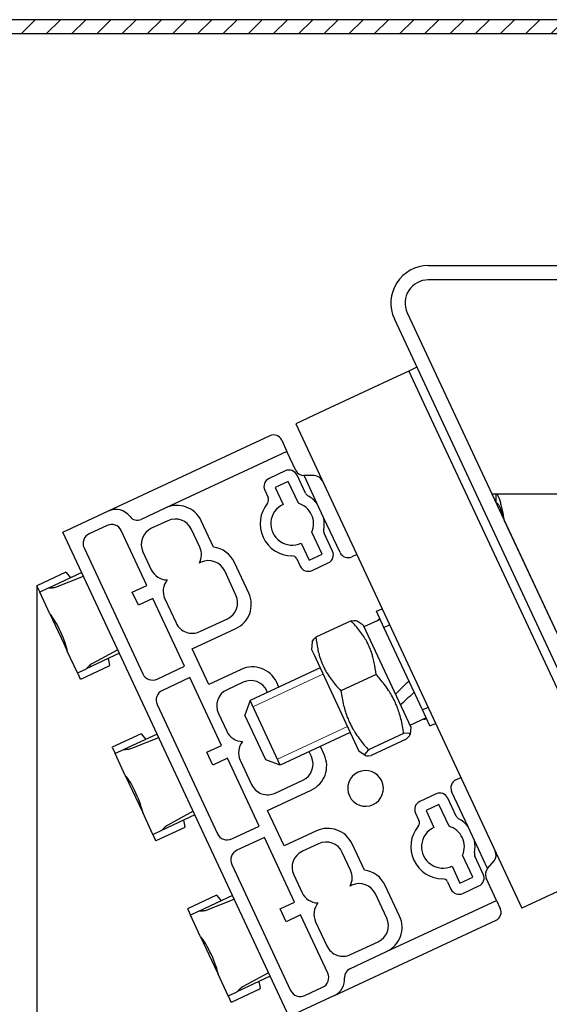
# Model space of a CAD drawing. Units: millimetres. Extents: x 0 to 420, y 0 to 297.
# Drawn here: x 203 to 218, y 202 to 230 of the extents above; entities that cross this region are included whole.
import ezdxf

# ---------------------------------------------------------------- set-up
doc = ezdxf.new("R2010")
doc.units = ezdxf.units.MM
doc.linetypes.add('K5LT_BASIC', pattern=[0])
doc.linetypes.add('K5LT_THIN', pattern=[0])
doc.layers.add('Системный слой', color=7, linetype='Continuous')
doc.styles.add('KDIMTEXTSTYLE', font='GOST_AU.SHX', dxfattribs={"width": 0.96, "oblique": 15, "height": 5})
doc.dimstyles.new('KDIMSTYLE (0.50)', dxfattribs={"dimtxt": 5, "dimasz": 1, "dimexe": 2, "dimexo": 0, "dimgap": 1, "dimtad": 1, "dimlfac": 2, "dimtxsty": 'KDIMTEXTSTYLE', "dimsah": 1, "dimcen": 0, "dimdle": 1, "dimadec": 0, "dimazin": 0, "dimtfac": 0.667, "dimtmove": 0, "dimatfit": 3, "dimfxl": 0, "dimtvp": 1, "dimtolj": 1, "dimtzin": 0, "dimarcsym": 0})

# ---------------------------------------------------------------- blocks, each defined once
blk = doc.blocks.new('U9')
at = {"layer": 'Системный слой', "color": 150, "linetype": 'K5LT_BASIC', "lineweight": 30}
blk.add_line((216.918, 215.887), (229.735, 188.404), dxfattribs=at)
blk = doc.blocks.new('U53')
at = {"layer": 'Системный слой', "color": 150, "linetype": 'K5LT_BASIC', "lineweight": 30}
for p, q in [((211.516, 212.268), (211.579, 212.134)), ((211.579, 212.134), (212.847, 209.413))]:
    blk.add_line(p, q, dxfattribs=at)
blk = doc.blocks.new('U54')
at = {"layer": 'Системный слой', "color": 150, "linetype": 'K5LT_BASIC', "lineweight": 30}
for p, q in [((211.534, 212.477), (211.549, 212.511)), ((211.549, 212.511), (211.586, 212.556)), ((211.586, 212.556), (211.641, 212.609))]:
    blk.add_line(p, q, dxfattribs=at)
blk = doc.blocks.new('U55')
at = {"layer": 'Системный слой', "color": 150, "linetype": 'K5LT_BASIC', "lineweight": 30}
for p, q in [((213.115, 209.449), (213.044, 209.379)), ((213.044, 209.379), (213.01, 209.326)), ((213.01, 209.326), (213.019, 209.292)), ((213.019, 209.292), (213.055, 209.281)), ((213.055, 209.281), (213.113, 209.281)), ((213.113, 209.281), (213.189, 209.289))]:
    blk.add_line(p, q, dxfattribs=at)
blk = doc.blocks.new('U56')
at = {"layer": 'Системный слой', "color": 150, "linetype": 'K5LT_BASIC', "lineweight": 30}
for p, q in [((214.197, 209.917), (214.098, 209.907)), ((214.173, 209.748), (214.228, 209.801)), ((214.26, 209.909), (214.197, 209.917)), ((214.228, 209.801), (214.265, 209.845)), ((214.279, 209.88), (214.26, 209.909)), ((214.265, 209.845), (214.279, 209.88))]:
    blk.add_line(p, q, dxfattribs=at)
blk = doc.blocks.new('U57')
at = {"layer": 'Системный слой', "color": 150, "linetype": 'K5LT_BASIC', "lineweight": 30}
for p, q in [((212.625, 213.067), (212.701, 213.076)), ((212.701, 213.076), (212.758, 213.075)), ((212.758, 213.075), (212.794, 213.064))]:
    blk.add_line(p, q, dxfattribs=at)
blk = doc.blocks.new('U58')
at = {"layer": 'Системный слой', "color": 150, "linetype": 'K5LT_BASIC', "lineweight": 30}
for p, q in [((212.966, 212.944), (213.029, 212.81)), ((213.029, 212.81), (214.298, 210.089))]:
    blk.add_line(p, q, dxfattribs=at)
blk = doc.blocks.new('KDIMARROW_02')
at = {"layer": 'Системный слой'}
blk.add_hatch(color=0, dxfattribs=at).paths.add_polyline_path([(4.5, 0), (5, 0.658), (0, 0), (5, -0.658)])
at = {"layer": 'Системный слой', "color": 0, "linetype": 'K5LT_THIN', "lineweight": 18}
for p, q in [((5, 0.658), (0, 0)), ((4.5, 0), (5, 0.658)), ((0, 0), (-1, 0)), ((0, 0), (5, -0.658)), ((0, 0), (7, 0)), ((5, -0.658), (4.5, 0))]:
    blk.add_line(p, q, dxfattribs=at)

msp = doc.modelspace()

# ---------------------------------------------------------------- hatches: boundary and pattern name
at = {"layer": 'Системный слой'}
h = msp.add_hatch(dxfattribs=at)
h.set_pattern_fill('', angle=45, style=0, pattern_type=0)
h.set_pattern_definition([(45, (0, 0), (-0.3535534, 0.3535534), [])])
h.paths.add_polyline_path([(232.7701, 229.0369), (232.3701, 229.0369), (232.3701, 227.9619), (232.7701, 228.3619)])
h.paths.add_polyline_path([(232.3701, 181.3369), (232.3701, 179.9619), (232.7701, 180.3619), (232.7701, 181.3369)])
h.paths.add_polyline_path([(232.3701, 224.9119), (232.3701, 223.5369), (232.7701, 223.5369), (232.7701, 224.5119)])
h.paths.add_polyline_path([(232.3701, 229.0369), (232.7701, 229.0369), (232.5065, 229.6733), (231.8701, 229.9369), (231.8701, 229.5369), (232.2236, 229.3905)])
h.paths.add_polyline_path([(194.3701, 229.9369), (194.3701, 229.5369), (231.8701, 229.5369), (231.8701, 229.9369)])
h.paths.add_polyline_path([(194.3701, 229.5369), (194.3701, 229.9369), (193.7337, 229.6733), (193.4701, 229.0369), (193.8701, 229.0369), (194.0165, 229.3905)])
h.paths.add_polyline_path([(193.4701, 175.8369), (193.8701, 175.8369), (193.8701, 229.0369), (193.4701, 229.0369)])
h.paths.add_polyline_path([(193.8701, 175.8369), (193.4701, 175.8369), (193.7337, 175.2005), (194.3701, 174.9369), (194.3701, 175.3369), (194.0165, 175.4834)])
h.paths.add_polyline_path([(231.8701, 174.9369), (231.8701, 175.3369), (194.3701, 175.3369), (194.3701, 174.9369)])
h.paths.add_polyline_path([(231.8701, 175.3369), (231.8701, 174.9369), (232.5065, 175.2005), (232.7701, 175.8369), (232.3701, 175.8369), (232.2236, 175.4834)])
h.paths.add_polyline_path([(232.3701, 175.8369), (232.7701, 175.8369), (232.7701, 176.5119), (232.3701, 176.9119)])

# ---------------------------------------------------------------- linework, layer by layer
at = {"layer": 'Системный слой', "color": 150, "linetype": 'K5LT_BASIC', "lineweight": 30}
for p, q in [((231.8701, 229.9369), (194.3701, 229.9369)), ((231.8701, 229.5369), (194.3701, 229.5369)), ((214.7904, 223.0369), (231.7701, 223.0369)), ((231.7701, 222.6369), (214.7904, 222.6369)), ((214.2013, 221.7122), (223.6838, 201.3769)), ((223.3213, 201.2079), (213.8388, 221.5432)), ((214.2461, 220.0781), (213.793, 219.8668)), ((214.4727, 220.1837), (214.2461, 220.0781)), ((214.2461, 220.0781), (214.6687, 219.1718)), ((213.793, 219.8668), (211.7538, 218.9159)), ((214.6687, 219.1718), (219.1062, 209.6555)), ((211.7538, 218.9159), (211.074, 218.5989)), ((211.074, 218.5989), (217.4133, 205.0043)), ((210.349, 218.2608), (205.8174, 216.1477)), ((210.6812, 218.1399), (210.8291, 217.8227)), ((210.8291, 217.8227), (207.4305, 216.2379)), ((211.0788, 217.2873), (210.8291, 217.8227)), ((210.7806, 217.276), (210.3275, 217.0647)), ((211.3489, 216.6488), (211.1129, 217.155)), ((210.8621, 216.9829), (210.4996, 216.8139)), ((211.1486, 216.3687), (210.8621, 216.9829)), ((211.3116, 217.1429), (211.3054, 217.1429)), ((211.5937, 217.1429), (211.3116, 217.1429)), ((211.679, 216.355), (211.3116, 217.1429)), ((210.2066, 216.7324), (210.3022, 216.5273)), ((210.4996, 216.8139), (210.7215, 216.3381)), ((216.5679, 216.6369), (216.6846, 216.6369)), ((216.6846, 216.6369), (232.7701, 216.6369)), ((216.6846, 216.6369), (216.6846, 216.3869)), ((211.8571, 215.9732), (211.679, 216.355)), ((216.6845, 216.3869), (216.6846, 216.3869)), ((205.8174, 216.1477), (204.6392, 215.5983)), ((207.4305, 216.2379), (206.737, 215.9145)), ((207.4878, 215.8784), (207.0346, 215.6671)), ((208.7718, 215.1359), (208.4272, 215.8751)), ((212.3175, 214.9859), (211.8571, 215.9732)), ((204.6392, 215.5983), (204.5486, 215.556)), ((210.8879, 201.9614), (204.5486, 215.556)), ((205.7841, 215.746), (205.2856, 215.5135)), ((206.9012, 214.0602), (206.1828, 215.6009)), ((208.3847, 215.1381), (208.1522, 215.6365)), ((211.813, 214.9437), (211.5266, 215.558)), ((212.106, 215.0252), (211.87, 215.5314)), ((211.2286, 215.2505), (211.4505, 214.7747)), ((205.1405, 215.1149), (206.7887, 211.5803)), ((206.7928, 215.0026), (207.0252, 214.5041)), ((211.4505, 214.7747), (211.813, 214.9437)), ((208.4178, 214.7122), (208.3725, 214.691)), ((209.7587, 213.8479), (209.3572, 214.7089)), ((211.1041, 214.8077), (211.1997, 214.6026)), ((211.5319, 214.4817), (211.9851, 214.693)), ((212.7856, 214.9284), (212.6497, 214.865)), ((204.6264, 214.4338), (203.8142, 214.055)), ((205.0769, 214.4232), (204.1419, 213.9872)), ((204.6394, 214.4232), (204.7567, 214.2739)), ((209.3992, 213.7906), (209.0822, 214.4703)), ((204.369, 214.0251), (205.1232, 214.324)), ((203.8205, 214.0414), (203.8142, 214.055)), ((203.8205, 214.0414), (203.8987, 213.8738)), ((204.1317, 213.9824), (203.8987, 213.8738)), ((204.1833, 213.2635), (203.8987, 213.8738)), ((204.1419, 213.9872), (204.1317, 213.9824)), ((206.4934, 213.87), (206.9012, 214.0602)), ((206.6624, 213.5075), (206.4934, 213.87)), ((207.0703, 213.6976), (206.6624, 213.5075)), ((207.9578, 211.7944), (207.0703, 213.6976)), ((207.4056, 213.6885), (207.7225, 213.0087)), ((213.3349, 213.3363), (213.4935, 213.4103)), ((213.5462, 212.8832), (213.3349, 213.3363)), ((204.1833, 213.2635), (204.5695, 212.4352)), ((208.387, 212.7669), (209.1573, 213.1261)), ((212.6247, 213.0674), (211.6411, 212.6087)), ((212.9663, 212.9438), (212.7944, 213.0641)), ((213.4406, 213.1098), (212.9874, 212.8984)), ((208.1724, 212.2806), (209.3959, 212.8512)), ((213.5462, 212.8832), (213.7048, 212.9571)), ((214.6239, 210.5721), (213.5462, 212.8832)), ((211.5345, 212.4766), (211.5162, 212.2676)), ((204.5695, 212.4352), (204.6707, 212.2183)), ((204.9552, 211.608), (204.6707, 212.2183)), ((206.0872, 212.2566), (205.3735, 211.871)), ((208.6373, 211.2837), (208.1724, 212.2806)), ((206.1334, 212.1574), (205.1984, 211.7214)), ((205.8132, 212.0081), (205.8522, 211.8222)), ((204.9552, 211.608), (205.1882, 211.7166)), ((205.852, 211.8055), (205.0398, 211.4267)), ((205.1882, 211.7166), (205.1984, 211.7214)), ((207.1874, 211.4352), (207.9578, 211.7944)), ((209.5436, 211.7063), (208.6373, 211.2837)), ((211.7592, 211.7464), (209.7945, 210.8303)), ((204.9552, 211.608), (205.0334, 211.4404)), ((205.0398, 211.4267), (205.0334, 211.4404)), ((208.1057, 211.4772), (207.3353, 211.118)), ((208.9932, 209.5739), (208.1057, 211.4772)), ((213.3242, 211.5672), (212.3406, 211.1085)), ((209.6009, 211.3468), (209.1477, 211.1355)), ((210.2864, 211.0597), (210.2653, 211.105)), ((210.6037, 211.2076), (210.5403, 211.3436)), ((209.7945, 210.8303), (209.6459, 210.4221)), ((210.6397, 209.0177), (209.7945, 210.8303)), ((210.6397, 209.0177), (209.7945, 210.8303)), ((207.1902, 210.7193), (208.8807, 207.094)), ((214.6239, 210.5721), (214.7825, 210.646)), ((214.8352, 210.1189), (214.6239, 210.5721)), ((208.9059, 210.4711), (209.1383, 209.9726)), ((210.2315, 209.1662), (209.6459, 210.4221)), ((214.7296, 210.3455), (214.2764, 210.1342)), ((214.2975, 210.0889), (214.2792, 209.8799)), ((214.8352, 210.1189), (214.9938, 210.1929)), ((206.7395, 209.9022), (205.9273, 209.5235)), ((207.19, 209.8916), (206.255, 209.4556)), ((206.4821, 209.4936), (207.2362, 209.7924)), ((206.7525, 209.8916), (206.8698, 209.7423)), ((212.6044, 209.9338), (210.6397, 209.0177)), ((214.0982, 209.9074), (213.1146, 209.4487)), ((214.1727, 209.7478), (213.189, 209.2891)), ((205.9336, 209.5098), (205.9273, 209.5235)), ((205.9336, 209.5098), (206.0118, 209.3422)), ((206.2448, 209.4509), (206.0118, 209.3422)), ((206.255, 209.4556), (206.2448, 209.4509)), ((208.5854, 209.3838), (208.9932, 209.5739)), ((211.8718, 209.3163), (211.7661, 209.5429)), ((206.2964, 208.7319), (206.0118, 209.3422)), ((208.7544, 209.0212), (208.5854, 209.3838)), ((209.1622, 209.2114), (208.7544, 209.0212)), ((210.0497, 207.3082), (209.1622, 209.2114)), ((209.5187, 209.1569), (209.8356, 208.4772)), ((210.6397, 209.0177), (210.2315, 209.1662)), ((211.5123, 209.259), (211.4489, 209.395)), ((213.0193, 209.2924), (212.8474, 209.4127)), ((206.2964, 208.7319), (206.6826, 207.9037)), ((210.5001, 208.2354), (211.2704, 208.5946)), ((215.5658, 208.6114), (215.7017, 208.6748)), ((210.2855, 207.7491), (211.509, 208.3196)), ((215.0068, 208.2129), (214.5537, 208.0016)), ((215.5751, 207.5857), (215.3391, 208.092)), ((215.9052, 207.2919), (215.4448, 208.2792)), ((206.6826, 207.9037), (206.7837, 207.6867)), ((215.0883, 207.9199), (214.7258, 207.7508)), ((215.3747, 207.3056), (215.0883, 207.9199)), ((207.0683, 207.0765), (206.7837, 207.6867)), ((208.2465, 207.6259), (207.3115, 207.1898)), ((208.2003, 207.7251), (207.4866, 207.3394)), ((210.7504, 206.7522), (210.2855, 207.7491)), ((214.4327, 207.6693), (214.5284, 207.4642)), ((214.7258, 207.7508), (214.9476, 207.275)), ((207.9651, 207.2739), (207.1528, 206.8952)), ((207.9263, 207.4765), (207.9653, 207.2907)), ((209.2794, 206.9489), (210.0497, 207.3082)), ((216.0833, 206.9101), (215.9052, 207.2919)), ((207.0683, 207.0765), (207.3013, 207.1851)), ((207.0683, 207.0765), (207.1465, 206.9089)), ((207.3013, 207.1851), (207.3115, 207.1898)), ((210.1977, 206.991), (209.4273, 206.6317)), ((211.0429, 205.1783), (210.1977, 206.991)), ((211.6567, 207.1748), (210.7504, 206.7522)), ((207.1528, 206.8952), (207.1465, 206.9089)), ((211.7139, 206.8153), (211.2608, 206.604)), ((212.998, 206.0729), (212.6534, 206.812)), ((216.4507, 206.1221), (216.0833, 206.9101)), ((212.6108, 206.075), (212.3784, 206.5735)), ((216.0392, 205.8807), (215.7527, 206.4949)), ((216.3322, 205.9621), (216.0962, 206.4684)), ((220.812, 206.5891), (218.093, 205.3212)), ((209.2822, 206.233), (210.9304, 202.6984)), ((215.4548, 206.1874), (215.6767, 205.7116)), ((216.4467, 206.1174), (216.4507, 206.1221)), ((216.4507, 206.1221), (216.632, 206.3382)), ((211.0189, 205.9395), (211.2514, 205.4411)), ((215.6767, 205.7116), (216.0392, 205.8807)), ((216.7035, 205.225), (216.4116, 205.851)), ((212.644, 205.6491), (212.5986, 205.6279)), ((213.9848, 204.7848), (213.5834, 205.6458)), ((215.3303, 205.7446), (215.4259, 205.5395)), ((215.7581, 205.4186), (216.2113, 205.6299)), ((208.8526, 205.3707), (208.0403, 204.9919)), ((209.3031, 205.3601), (208.368, 204.9241)), ((208.8655, 205.3601), (208.9829, 205.2108)), ((213.6254, 204.7275), (213.3084, 205.4072)), ((218.093, 205.3212), (217.4133, 205.0043)), ((208.5952, 204.962), (209.3493, 205.2609)), ((210.635, 204.9882), (211.0429, 205.1783)), ((213.6221, 203.7881), (216.7035, 205.225)), ((216.7035, 205.225), (216.8092, 204.9984)), ((208.0467, 204.9783), (208.0403, 204.9919)), ((208.0467, 204.9783), (208.1249, 204.8107)), ((208.3579, 204.9193), (208.1249, 204.8107)), ((208.4094, 204.2004), (208.1249, 204.8107)), ((208.368, 204.9241), (208.3579, 204.9193)), ((210.8041, 204.6256), (210.635, 204.9882)), ((211.2119, 204.8158), (210.8041, 204.6256)), ((211.9726, 203.1845), (211.2119, 204.8158)), ((211.6317, 204.6254), (211.9487, 203.9457)), ((212.1567, 202.5531), (216.6883, 204.6662)), ((208.4094, 204.2004), (208.7957, 203.3721)), ((212.6132, 203.7038), (213.3835, 204.063)), ((212.5863, 203.3051), (213.6221, 203.7881)), ((208.7957, 203.3721), (208.8968, 203.1552)), ((209.1814, 202.5449), (208.8968, 203.1552)), ((210.3596, 203.0943), (209.4246, 202.6583)), ((210.3134, 203.1935), (209.5997, 202.8079)), ((210.0394, 202.945), (210.0784, 202.7591)), ((209.1814, 202.5449), (209.4144, 202.6536)), ((209.1814, 202.5449), (209.2596, 202.3773)), ((210.0782, 202.7424), (209.2659, 202.3637)), ((209.4144, 202.6536), (209.4246, 202.6583)), ((212.1567, 202.5531), (210.9785, 202.0037)), ((211.3291, 202.5533), (211.8275, 202.7858)), ((209.2659, 202.3637), (209.2596, 202.3773))]:
    msp.add_line(p, q, dxfattribs=at)
at = {"layer": 'Системный слой', "color": 7, "linetype": 'K5LT_THIN', "lineweight": 18}
for p, q in [((211.8384, 211.5765), (209.8737, 210.6603)), ((212.5252, 210.1038), (210.5605, 209.1876))]:
    msp.add_line(p, q, dxfattribs=at)
at = {"layer": 'Системный слой', "color": 150, "linetype": 'K5LT_BASIC', "lineweight": 30}
for centre, radius, start, end in [((214.7904, 221.9869), 1.05, 90, 205), ((214.7904, 221.9869), 0.65, 90, 205), ((210.4546, 218.0342), 0.25, 25, 115), ((210.8863, 217.0494), 0.25, 25, 115), ((211.3054, 217.3929), 0.25, 205, 270), ((210.4331, 216.8381), 0.25, 115, 205), ((211.5937, 216.8929), 0.25, 25, 90), ((211.4849, 216.7122), 0.15, 205, 240.95057), ((210.975, 215.7943), 0.9, 140.37693, 269.62307), ((210.1663, 216.4639), 0.15, 320.37693, 25), ((210.975, 215.7943), 0.6, 115, 295), ((210.975, 215.7943), 0.6, 336.81031, 73.18969), ((210.975, 215.7943), 0.9, 38.5362, 60.95057), ((206.0288, 215.6946), 0.5, 36.53696, 115), ((207.7474, 215.5581), 0.75, 25, 115), ((205.9109, 215.4741), 0.3, 25, 115), ((206.6314, 216.1411), 0.25, 216.53696, 295), ((207.6991, 215.4252), 0.5, 25, 115), ((210.975, 215.7943), 0.9, 349.04943, 11.4638), ((205.4124, 215.2417), 0.3, 115, 205), ((207.2459, 215.2139), 0.5, 115, 205), ((212.0059, 215.5948), 0.15, 169.04943, 205), ((207.9315, 214.9268), 0.5, 331.8699, 25), ((208.6774, 214.3919), 0.75, 25, 82.76905), ((211.8794, 214.9196), 0.25, 295, 25), ((212.544, 215.0915), 0.25, 205, 295), ((208.6291, 214.259), 0.5, 25, 115), ((210.9681, 214.7443), 0.15, 25, 89.62307), ((207.4784, 214.7155), 0.5, 205, 269.15807), ((211.4263, 214.7083), 0.25, 205, 295), ((207.8587, 213.8998), 0.5, 140.84193, 205), ((209.0789, 213.5309), 0.75, 295, 25), ((208.946, 213.5793), 0.5, 295, 25), ((213.5583, 212.9164), 0.25, 120.73917, 140.84193), ((208.1757, 213.22), 0.5, 205, 295), ((209.8605, 211.0266), 0.75, 25, 115), ((207.0606, 211.7071), 0.3, 205, 295), ((209.8122, 210.8937), 0.5, 25, 115), ((207.4621, 210.8461), 0.3, 115, 205), ((209.359, 210.6824), 0.5, 115, 205), ((214.6571, 210.56), 0.25, 269.15807, 289.26083), ((209.5915, 210.1839), 0.5, 205, 269.15807), ((209.9718, 209.3682), 0.5, 140.84193, 205), ((211.0591, 209.0477), 0.5, 295, 25), ((211.192, 208.9994), 0.75, 295, 25), ((213.0314, 208.3675), 0.5, 25, 115), ((213.0314, 208.3675), 0.5, 115, 25), ((215.6714, 208.3849), 0.25, 115, 205), ((210.2888, 208.6885), 0.5, 205, 295), ((215.1125, 207.9863), 0.25, 25, 115), ((214.6593, 207.775), 0.25, 115, 205), ((215.7111, 207.6491), 0.15, 205, 240.95057), ((215.2012, 206.7312), 0.9, 38.5362, 60.95057), ((211.9736, 206.495), 0.75, 25, 115), ((215.2012, 206.7312), 0.9, 140.37693, 269.62307), ((214.3924, 207.4008), 0.15, 320.37693, 25), ((215.2012, 206.7312), 0.6, 115, 295), ((215.2012, 206.7312), 0.6, 336.81031, 73.18969), ((209.1526, 207.2208), 0.3, 205, 295), ((211.9253, 206.3622), 0.5, 25, 115), ((215.2012, 206.7312), 0.9, 349.04943, 11.4638), ((209.5541, 206.3598), 0.3, 115, 205), ((211.4721, 206.1508), 0.5, 115, 205), ((216.2321, 206.5318), 0.15, 169.04943, 205), ((216.4405, 206.4989), 0.25, 320, 25), ((216.6382, 205.9567), 0.25, 140, 205), ((212.1577, 205.8637), 0.5, 331.8699, 25), ((212.9036, 205.3288), 0.75, 25, 82.76905), ((215.1943, 205.6812), 0.15, 25, 89.62307), ((216.1056, 205.8565), 0.25, 295, 25), ((212.8553, 205.1959), 0.5, 25, 115), ((211.7045, 205.6524), 0.5, 205, 269.15807), ((215.6525, 205.6452), 0.25, 205, 295), ((212.0849, 204.8367), 0.5, 140.84193, 205), ((216.5826, 204.8928), 0.25, 295, 25), ((213.1722, 204.5162), 0.5, 295, 25), ((213.3051, 204.4678), 0.75, 295, 25), ((212.4019, 204.157), 0.5, 205, 295), ((211.7008, 203.0577), 0.3, 295, 25), ((212.6919, 203.0785), 0.25, 115, 185.52878), ((211.9454, 203.0063), 0.5, 295, 5.52878), ((211.2023, 202.8252), 0.3, 205, 295)]:
    msp.add_arc(centre, radius, start, end, dxfattribs=at)
for centre, major_axis, ratio, start_param, end_param in [((204.7321, 214.2072), (-0.1057, 0.2266), 0.0850685, 5.9341195, 6.2831853), ((204.379, 212.7185), (-0.2747, 0.5891), 0.176327, 3.6213213, 5.8034567), ((205.7463, 212.0321), (-0.1057, 0.2266), 0.0850685, 3.1415927, 3.4906585), ((213.3948, 211.4057), (-3.197, -3.0473), 0.1384297, 1.5866651, 1.7069754), ((214.3222, 211.8382), (-3.197, -3.0473), 0.1384297, 1.3413706, 1.4616808), ((206.8451, 209.6757), (-0.1057, 0.2266), 0.0850685, 5.9341195, 6.2831853), ((206.4921, 208.187), (-0.2747, 0.5891), 0.176327, 3.6213213, 5.8034567), ((207.8594, 207.5005), (-0.1057, 0.2266), 0.0850685, 3.1415927, 3.4906585), ((208.9582, 205.1441), (-0.1057, 0.2266), 0.0850685, 5.9341195, 6.2831853), ((208.6052, 203.6554), (-0.2747, 0.5891), 0.176327, 3.6213213, 5.8034567), ((209.9725, 202.969), (-0.1057, 0.2266), 0.0850685, 3.1415927, 3.4906585)]:
    msp.add_ellipse(centre, major_axis=major_axis, ratio=ratio, start_param=start_param, end_param=end_param, dxfattribs=at)
for points in [[(216.6846, 216.6369), (216.6901, 216.6369), (216.7012, 216.6338), (216.7179, 216.6197), (216.7345, 216.5963), (216.7512, 216.5641), (216.7678, 216.5233), (216.7845, 216.4745), (216.8012, 216.4184), (216.8178, 216.3555), (216.8345, 216.2868), (216.8511, 216.213), (216.8678, 216.1352), (216.8844, 216.0542), (216.9011, 215.9711), (216.9122, 215.915), (216.9177, 215.8869)], [(216.6846, 216.3869), (216.6901, 216.3869), (216.7012, 216.3848), (216.7179, 216.3754), (216.7345, 216.3599), (216.7512, 216.3384), (216.7678, 216.3112), (216.7845, 216.2787), (216.8012, 216.2412), (216.8178, 216.1993), (216.8345, 216.1535), (216.8511, 216.1043), (216.8678, 216.0524), (216.8844, 215.9984), (216.9011, 215.943), (216.9122, 215.9056), (216.9177, 215.8869)]]:
    msp.add_open_spline(points, degree=3, dxfattribs=at)
for points, knots in [([(204.1419, 213.9872), (204.1487, 213.9903), (204.166, 213.9936), (204.1979, 213.9959), (204.2269, 213.9975), (204.2552, 213.9996), (204.285, 214.0029), (204.323, 214.0095), (204.3512, 214.0178), (204.369, 214.0251)], [0, 0, 0, 0, 2.1812553, 3.6999431, 4.7819055, 5.9112475, 7.0261765, 8.0926711, 10, 10, 10, 10]), ([(213.3242, 211.5672), (213.3135, 211.6771), (213.2901, 211.8406), (213.2434, 212.0359), (213.2068, 212.1568), (213.1671, 212.2676), (213.1203, 212.3775), (213.0583, 212.501), (212.9791, 212.6356), (212.8394, 212.8344), (212.713, 212.9772), (212.6247, 213.0674)], [0, 0, 0, 0, 2.3244528, 3.4825682, 4.272174, 5.0197109, 5.9997557, 6.8278149, 7.9798231, 9.3404901, 12, 12, 12, 12]), ([(211.6411, 212.6087), (211.6518, 212.4988), (211.6752, 212.3353), (211.7219, 212.14), (211.7585, 212.0191), (211.7982, 211.9083), (211.845, 211.7984), (211.907, 211.6749), (211.9862, 211.5403), (212.1259, 211.3415), (212.2523, 211.1987), (212.3406, 211.1085)], [0, 0, 0, 0, 2.3244528, 3.4825682, 4.272174, 5.0197109, 5.9997557, 6.8278149, 7.9798231, 9.3404901, 12, 12, 12, 12]), ([(205.3735, 211.871), (205.3625, 211.8652), (205.3322, 211.8467), (205.3006, 211.8195), (205.2701, 211.7895), (205.2444, 211.7622), (205.2184, 211.735), (205.2042, 211.7241), (205.1984, 211.7214)], [0, 0, 0, 0, 1.1087476, 3.2069746, 3.9505606, 5.4667406, 7.3289306, 9, 9, 9, 9]), ([(214.0982, 209.9074), (214.0804, 210.0461), (214.0452, 210.2447), (213.9749, 210.4949), (213.9177, 210.6564), (213.8476, 210.8197), (213.7692, 210.9713), (213.6702, 211.1336), (213.53, 211.3324), (213.4061, 211.4784), (213.3242, 211.5672)], [0, 0, 0, 0, 2.4638557, 3.5490408, 4.6014017, 5.4997761, 6.7004489, 7.6293543, 8.8706742, 11, 11, 11, 11]), ([(212.3406, 211.1085), (212.3585, 210.9698), (212.3936, 210.7712), (212.4639, 210.521), (212.5211, 210.3595), (212.5913, 210.1962), (212.6697, 210.0446), (212.7687, 209.8822), (212.9088, 209.6834), (213.0328, 209.5375), (213.1146, 209.4487)], [0, 0, 0, 0, 2.4638557, 3.5490408, 4.6014017, 5.4997761, 6.7004489, 7.6293543, 8.8706742, 11, 11, 11, 11]), ([(206.255, 209.4556), (206.2618, 209.4588), (206.2791, 209.4621), (206.311, 209.4643), (206.34, 209.466), (206.3683, 209.468), (206.3981, 209.4713), (206.4361, 209.478), (206.4643, 209.4862), (206.4821, 209.4936)], [0, 0, 0, 0, 2.1812553, 3.6999431, 4.7819055, 5.9112475, 7.0261765, 8.0926711, 10, 10, 10, 10]), ([(207.4866, 207.3394), (207.4755, 207.3337), (207.4453, 207.3152), (207.4137, 207.288), (207.3832, 207.2579), (207.3575, 207.2306), (207.3315, 207.2035), (207.3173, 207.1926), (207.3115, 207.1898)], [0, 0, 0, 0, 1.1087476, 3.2069746, 3.9505606, 5.4667406, 7.3289306, 9, 9, 9, 9]), ([(208.368, 204.9241), (208.3749, 204.9273), (208.3922, 204.9305), (208.4241, 204.9328), (208.4531, 204.9344), (208.4814, 204.9365), (208.5112, 204.9398), (208.5492, 204.9464), (208.5774, 204.9547), (208.5952, 204.962)], [0, 0, 0, 0, 2.1812553, 3.6999431, 4.7819055, 5.9112475, 7.0261765, 8.0926711, 10, 10, 10, 10]), ([(209.5997, 202.8079), (209.5886, 202.8021), (209.5584, 202.7837), (209.5268, 202.7565), (209.4963, 202.7264), (209.4706, 202.6991), (209.4446, 202.672), (209.4304, 202.661), (209.4246, 202.6583)], [0, 0, 0, 0, 1.1087476, 3.2069746, 3.9505606, 5.4667406, 7.3289306, 9, 9, 9, 9])]:
    msp.add_open_spline(points, degree=3, knots=knots, dxfattribs=at)

# ---------------------------------------------------------------- block references
at = {"layer": 'Системный слой'}
for name in ['U9', 'U57', 'U58', 'U54', 'U53', 'U56', 'U55']:
    msp.add_blockref(name, (0, 0), dxfattribs=at)

# ---------------------------------------------------------------- dimensions: what is measured, and where the dimension line sits
at = {"layer": 'Системный слой', "color": 7}
msp.add_linear_dim(base=(193.8701, 165.1021), p1=(203.8142, 214.055), p2=(193.8701, 229.0369), location=(198.8421, 165.1021), text='\\H5.0;\\W0.965;\\Q0;\\H5.0;\\W0.965;\\Q0;\\Q0;20', dimstyle='KDIMSTYLE (0.50)', override={"dimexo": 0, "dimblk1": 'KDIMARROW_02', "dimblk2": 'KDIMARROW_02', "dimse1": 0, "dimse2": 0, "dimclrt": 7, "dimtolj": 1}, dxfattribs=at).render()

doc.saveas('drawing.dxf')
